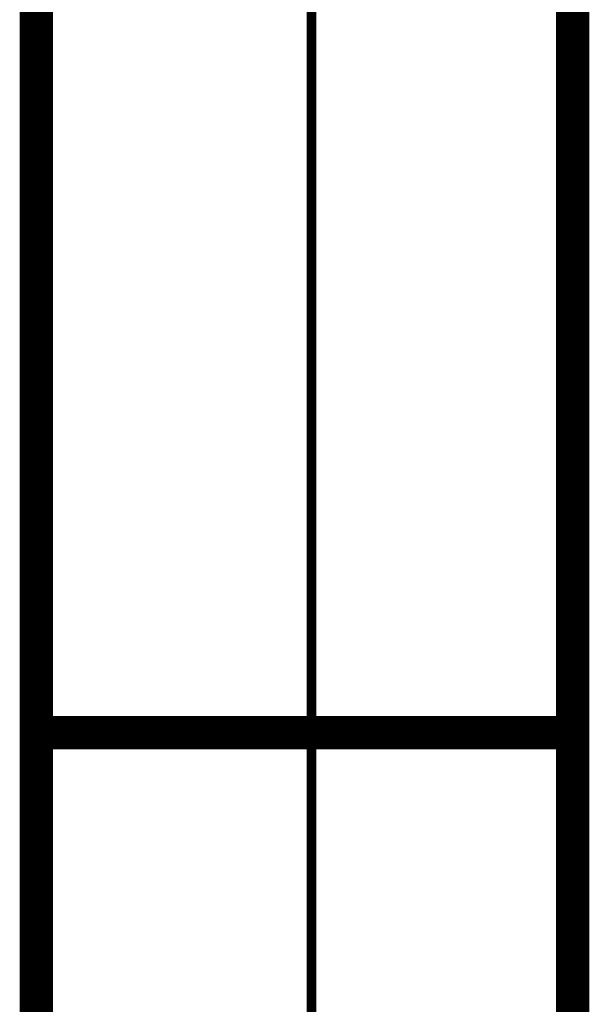
# Model space of a CAD drawing. Extents: x -60 to 482, y -330 to -7.
# Drawn here: x 124 to 129, y -172 to -163 of the extents above; entities that cross this region are included whole.
import ezdxf

# ---------------------------------------------------------------- set-up
doc = ezdxf.new("R2010")
doc.units = 0
doc.linetypes.add('AIGENLINE004', pattern=[5.2917, 3.5278, -1.7639, 0, 0])
doc.layers.add('LAYER_1', color=7, linetype='CONTINUOUS')
doc.layers.add('LAYER_4', color=7, linetype='CONTINUOUS')

# ---------------------------------------------------------------- blocks, each defined once
blk = doc.blocks.new('AIGNBL0102019A')
at = {"layer": 'LAYER_1', "const_width": 0.1764}
blk.add_lwpolyline([(128.969, -169.4853), (129.0315, -169.5478)], dxfattribs=at)
blk = doc.blocks.new('AIGNBL0102019B')
at = {"layer": 'LAYER_1', "const_width": 0.1764}
blk.add_lwpolyline([(129.0315, -169.5478), (128.969, -169.6103)], dxfattribs=at)
blk = doc.blocks.new('AIGNBL0102019C')
at = {"layer": 'LAYER_1', "const_width": 0.1764}
blk.add_lwpolyline([(128.969, -169.6103), (124.239, -169.6103)], dxfattribs=at)
blk = doc.blocks.new('AIGNBL0102019D')
at = {"layer": 'LAYER_1', "const_width": 0.1764}
blk.add_lwpolyline([(124.2388, -169.6103), (124.2388, -184.5758)], dxfattribs=at)
blk = doc.blocks.new('AIGNBL0102019F')
at = {"layer": 'LAYER_1', "const_width": 0.1764}
blk.add_lwpolyline([(124.1138, -184.5758), (124.1138, -169.6103)], dxfattribs=at)
blk = doc.blocks.new('AIGNBL010201A0')
at = {"layer": 'LAYER_1', "const_width": 0.1764}
blk.add_lwpolyline([(124.114, -169.6103), (124.239, -169.4853)], dxfattribs=at)
blk = doc.blocks.new('AIGNBL010201A1')
at = {"layer": 'LAYER_1', "const_width": 0.1764}
blk.add_lwpolyline([(124.239, -169.4853), (128.969, -169.4853)], dxfattribs=at)
blk = doc.blocks.new('AIGNBL010201A2')
at = {"layer": 'LAYER_1', "const_width": 0.1764}
blk.add_lwpolyline([(128.969, -169.4853), (128.969, -155.5257)], dxfattribs=at)
blk = doc.blocks.new('AIGNBL01020277')
at = {"layer": 'LAYER_1', "const_width": 0.1764}
blk.add_lwpolyline([(129.0315, -169.5478), (129.094, -169.6103)], dxfattribs=at)
blk = doc.blocks.new('AIGNBL01020278')
at = {"layer": 'LAYER_1', "const_width": 0.1764}
blk.add_lwpolyline([(129.0938, -169.6103), (129.0938, -184.5758)], dxfattribs=at)
blk = doc.blocks.new('AIGNBL0102027A')
at = {"layer": 'LAYER_1', "const_width": 0.1764}
blk.add_lwpolyline([(124.239, -169.4853), (124.239, -155.5257)], dxfattribs=at)
blk = doc.blocks.new('AIGNBL01020294')
at = {"layer": 'LAYER_1', "const_width": 0.1764}
blk.add_lwpolyline([(124.1765, -169.5478), (124.239, -169.6103)], dxfattribs=at)
blk = doc.blocks.new('AIGNBL01020295')
at = {"layer": 'LAYER_1', "const_width": 0.1764}
blk.add_lwpolyline([(128.9688, -169.6103), (128.9688, -184.5758)], dxfattribs=at)
blk = doc.blocks.new('AIGNBL01020296')
at = {"layer": 'LAYER_1', "const_width": 0.1764}
blk.add_lwpolyline([(124.114, -169.6103), (124.114, -155.4007)], dxfattribs=at)
blk = doc.blocks.new('AIGNBL01020298')
at = {"layer": 'LAYER_1', "const_width": 0.1764}
blk.add_lwpolyline([(129.094, -155.4007), (129.094, -169.6103)], dxfattribs=at)
blk = doc.blocks.new('AIGNBL01010199')
at = {"layer": 'LAYER_1'}
for name in ['AIGNBL01020296', 'AIGNBL01020298', 'AIGNBL0102027A', 'AIGNBL010201A2', 'AIGNBL010201A0', 'AIGNBL010201A1', 'AIGNBL0102019A', 'AIGNBL01020294', 'AIGNBL0102019B', 'AIGNBL01020277', 'AIGNBL0102019F', 'AIGNBL0102019D', 'AIGNBL0102019C', 'AIGNBL01020295', 'AIGNBL01020278']:
    blk.add_blockref(name, (0, 0), dxfattribs=at)

msp = doc.modelspace()

# ---------------------------------------------------------------- linework, layer by layer
at = {"layer": 'LAYER_4', "linetype": 'AIGENLINE004', "const_width": 0.0882, "flags": 128}
msp.add_lwpolyline([(126.6665, -194.9285), (126.6665, -151.7127)], dxfattribs=at)

# ---------------------------------------------------------------- block references
at = {"layer": 'LAYER_1'}
msp.add_blockref('AIGNBL01010199', (0, 0), dxfattribs=at)

doc.saveas('drawing.dxf')
